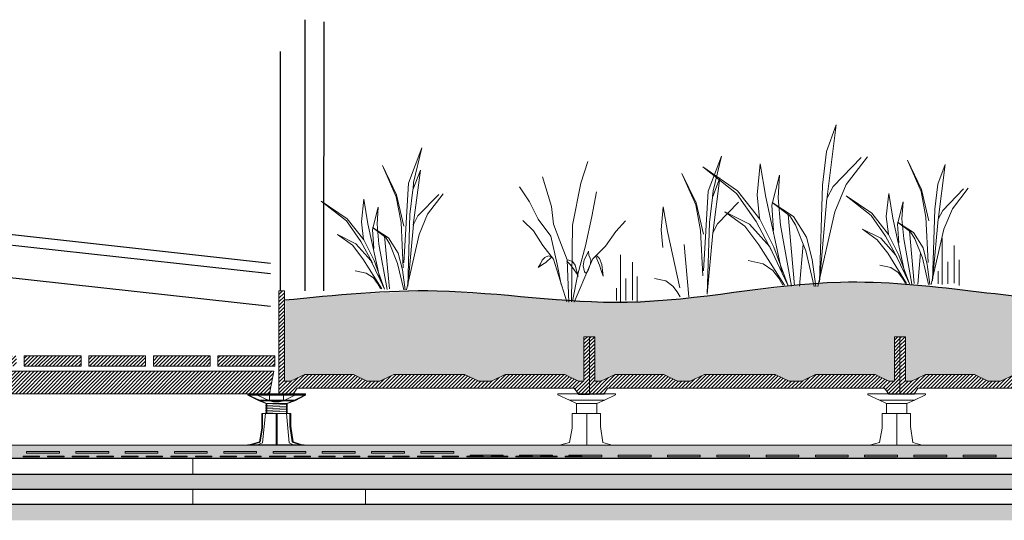
# Model space of a CAD drawing. Units: millimetres. Extents: x 13.7 to 24.3, y 9.8 to 14.6.
# Drawn here: x 21 to 22.9, y 13 to 14 of the extents above; entities that cross this region are included whole.
import ezdxf

# ---------------------------------------------------------------- set-up
doc = ezdxf.new("R2010")
doc.units = ezdxf.units.MM
for name, color, linetype, lineweight in [('0-Detalle constructivo flojo', 8, 'Continuous', 9), ('C_ Pavimento cubierta', 75, 'Continuous', 9), ('C_ Pvimento cubierta soporte', 85, 'Continuous', 9), ('Capa 1', 7, 'Continuous', 9)]:
    doc.layers.add(name, color=color, linetype=linetype, lineweight=lineweight)
doc.layers.add('Muro', color=3, linetype='Continuous')
doc.layers.add('Sombra muros 1-50', color=252, linetype='Continuous', lineweight=9, true_color=0x8a8a8a)
doc.layers.add('textura', color=253, linetype='Continuous', lineweight=9, true_color=0xa0a0a0)
pattern_1 = [(45, (-1453.996297, 37.1201313), (-0.003535533906, 0.003535533906), [])]
pattern_2 = [(0, (-1453.996297, 37.120131), (0.01905, 0.01905), [0.009525, -0.028575]), (90, (-1453.991534, 37.115369), (-0.01905, 0.01905), [0.009525, -0.028575])]

msp = doc.modelspace()

# ---------------------------------------------------------------- hatches: boundary and pattern name
at = {"layer": 'Sombra muros 1-50'}
h = msp.add_hatch(dxfattribs=at)
h.set_pattern_fill('CROSS', color=256, scale=0.003)
h.set_pattern_definition(pattern_2)
h.paths.add_polyline_path([(23.3075, 13.3985), (23.3287, 13.3985), (23.3287, 13.3126), (23.3393, 13.3126), (23.3669, 13.3253), (23.4718, 13.3253), (23.4983, 13.3126), (23.5227, 13.3126), (23.5502, 13.3253), (23.687, 13.3253), (23.7145, 13.3126), (23.7378, 13.3126), (23.7654, 13.3253), (23.8597, 13.3253), (23.8873, 13.3126), (23.8989, 13.3126), (23.8969, 13.4689), (23.7387, 13.4842), (23.5591, 13.4862), (23.1886, 13.463), (23.0302, 13.4681), (22.8417, 13.4891), (22.7073, 13.502), (22.5721, 13.5032), (22.2746, 13.4705), (22.1406, 13.4658), (21.8153, 13.4876), (21.6244, 13.4797), (21.5275, 13.4699), (21.5257, 13.3126), (21.5374, 13.3126), (21.565, 13.3253), (21.6593, 13.3253), (21.6858, 13.3126), (21.7102, 13.3126), (21.7377, 13.3253), (21.8745, 13.3253), (21.902, 13.3126), (21.9264, 13.3126), (21.9529, 13.3253), (22.0684, 13.3253), (22.0949, 13.3126), (22.1055, 13.3126), (22.1055, 13.3985), (22.1267, 13.3985), (22.1267, 13.3126), (22.1384, 13.3126), (22.166, 13.3253), (22.2603, 13.3253), (22.2868, 13.3126), (22.3112, 13.3126), (22.3387, 13.3253), (22.4754, 13.3253), (22.503, 13.3126), (22.5274, 13.3126), (22.5539, 13.3253), (22.6694, 13.3253), (22.6959, 13.3126), (22.7065, 13.3126), (22.7065, 13.3985), (22.7277, 13.3985), (22.7277, 13.3126), (22.7394, 13.3126), (22.7669, 13.3253), (22.8613, 13.3253), (22.8878, 13.3126), (22.9121, 13.3126), (22.9397, 13.3253), (23.0764, 13.3253), (23.104, 13.3126), (23.1284, 13.3126), (23.1549, 13.3253), (23.2704, 13.3253), (23.2969, 13.3126), (23.3075, 13.3126)])
at = {"layer": 'Sombra muros 1-50', "ltscale": 0.005}
h = msp.add_hatch(dxfattribs=at)
h.set_pattern_fill('_USER', color=256, scale=0.005, angle=45, pattern_type=0)
h.set_pattern_definition(pattern_1)
h.paths.add_polyline_path([(21.8745, 13.3253), (21.7377, 13.3253), (21.7102, 13.3126), (21.6985, 13.3126), (21.6858, 13.3126), (21.6593, 13.3253), (21.565, 13.3253), (21.5374, 13.3126), (21.5257, 13.3126), (21.5257, 13.4875), (21.5257, 13.4875), (21.5151, 13.4875), (21.5151, 13.2881), (21.5433, 13.2881), (21.5501, 13.2988), (21.8056, 13.2988), (22.0865, 13.2988), (22.0943, 13.2881), (22.1161, 13.2881), (22.1161, 13.3985), (22.1055, 13.3985), (22.1055, 13.3126), (22.0949, 13.3126), (22.0684, 13.3253), (21.9529, 13.3253), (21.9264, 13.3126), (21.9137, 13.3126), (21.902, 13.3126)])
h = msp.add_hatch(dxfattribs=at)
h.set_pattern_fill('_USER', color=256, scale=0.005, angle=45, pattern_type=0)
h.set_pattern_definition(pattern_1)
h.paths.add_polyline_path([(22.7171, 13.3985), (22.7065, 13.3985), (22.7065, 13.3126), (22.6959, 13.3126), (22.6694, 13.3253), (22.5539, 13.3253), (22.5274, 13.3126), (22.5147, 13.3126), (22.503, 13.3126), (22.4754, 13.3253), (22.3387, 13.3253), (22.3112, 13.3126), (22.2995, 13.3126), (22.2868, 13.3126), (22.2603, 13.3253), (22.166, 13.3253), (22.1384, 13.3126), (22.1267, 13.3126), (22.1267, 13.3985), (22.1161, 13.3985), (22.1161, 13.2881), (22.1443, 13.2881), (22.1511, 13.2988), (22.4066, 13.2988), (22.6874, 13.2988), (22.6953, 13.2881), (22.7171, 13.2881)])
h = msp.add_hatch(dxfattribs=at)
h.set_pattern_fill('_USER', color=256, scale=0.005, angle=45, pattern_type=0)
h.set_pattern_definition(pattern_1)
h.paths.add_polyline_path([(23.3181, 13.3985), (23.3075, 13.3985), (23.3075, 13.3126), (23.2969, 13.3126), (23.2704, 13.3253), (23.1549, 13.3253), (23.1284, 13.3126), (23.1157, 13.3126), (23.104, 13.3126), (23.0764, 13.3253), (22.9397, 13.3253), (22.9121, 13.3126), (22.9005, 13.3126), (22.8878, 13.3126), (22.8613, 13.3253), (22.7669, 13.3253), (22.7394, 13.3126), (22.7277, 13.3126), (22.7277, 13.3985), (22.7171, 13.3985), (22.7171, 13.2881), (22.7453, 13.2881), (22.7521, 13.2988), (23.0075, 13.2988), (23.2884, 13.2988), (23.2962, 13.2881), (23.3181, 13.2881)])
h = msp.add_hatch(dxfattribs=at)
h.set_pattern_fill('_USER', color=256, scale=0.005, angle=45, pattern_type=0)
h.set_pattern_definition([(45, (-1453.983825, 37.1201313), (-0.003535533906, 0.003535533906), [])])
h.paths.add_polyline_path([(21.5072, 13.3616), (21.3971, 13.3616), (21.3971, 13.3415), (21.5072, 13.3415)])
h.paths.add_polyline_path([(21.3821, 13.3616), (21.2721, 13.3616), (21.2721, 13.3415), (21.3821, 13.3415)])
h.paths.add_polyline_path([(21.2571, 13.3616), (21.147, 13.3616), (21.147, 13.3415), (21.2571, 13.3415)])
h.paths.add_polyline_path([(21.132, 13.3616), (21.0219, 13.3616), (21.0219, 13.3415), (21.132, 13.3415)])
h.paths.add_polyline_path([(21.0069, 13.3616), (20.8969, 13.3616), (20.8969, 13.3415), (21.0069, 13.3415)])
h.paths.add_polyline_path([(20.8819, 13.3616), (20.7718, 13.3616), (20.7718, 13.3415), (20.8819, 13.3415)])
h.paths.add_polyline_path([(20.7568, 13.3616), (20.6468, 13.3616), (20.6468, 13.3415), (20.7568, 13.3415)])
h.paths.add_polyline_path([(20.6318, 13.3616), (20.5217, 13.3616), (20.5217, 13.3415), (20.6318, 13.3415)])
h.paths.add_polyline_path([(20.5067, 13.3616), (20.3966, 13.3616), (20.3966, 13.3415), (20.5067, 13.3415)])
h = msp.add_hatch(dxfattribs=at)
h.set_pattern_fill('_USER', color=256, scale=0.005, angle=45, pattern_type=0)
h.set_pattern_definition([(45, (-1453.9674935, 37.1201313), (-0.003535533906, 0.003535533906), [])])
h.paths.add_polyline_path([(20.9399, 13.3315), (20.3985, 13.3315), (20.409, 13.2881), (20.4589, 13.2881), (20.4589, 13.2881), (20.57, 13.2881), (20.8839, 13.2881), (20.8839, 13.2881), (20.9314, 13.2881)])
h.paths.add_polyline_path([(21.5053, 13.3315), (20.9442, 13.3315), (20.9548, 13.2881), (21.4969, 13.2881)])
at = {"layer": 'Sombra muros 1-50'}
h = msp.add_hatch(dxfattribs=at)
h.set_pattern_fill('HEX', color=256, scale=0.001)
h.set_pattern_definition([(0, (-1453.996297, 37.1201313), (0, 0.005499261315), [0.003175, -0.00635]), (120, (-1453.996297, 37.1201313), (-0.004762500001, -0.002749630658), [0.003175, -0.00635]), (60, (-1453.993122, 37.1201313), (-0.004762500001, 0.002749630658), [0.003175, -0.00635])])
h.paths.add_polyline_path([(23.9343, 13.1886), (23.9343, 13.1631), (23.9345, 13.1631), (23.9345, 13.1886)])
h.paths.add_polyline_path([(20.3656, 13.1886), (20.3911, 13.1631), (23.8929, 13.1631), (23.9184, 13.1886)])
h = msp.add_hatch(color=256, dxfattribs=at)
h.dxf.hatch_style = 1
h.paths.add_polyline_path([(21.0902, 13.176), (21.0265, 13.176), (21.0265, 13.1729), (21.0902, 13.1728)])
h = msp.add_hatch(color=256, dxfattribs=at)
h.dxf.hatch_style = 1
h.paths.add_polyline_path([(21.1856, 13.176), (21.122, 13.176), (21.122, 13.1729), (21.1856, 13.1728)])
h = msp.add_hatch(color=256, dxfattribs=at)
h.dxf.hatch_style = 1
h.paths.add_polyline_path([(21.281, 13.176), (21.2174, 13.176), (21.2174, 13.1729), (21.281, 13.1728)])
h = msp.add_hatch(color=256, dxfattribs=at)
h.dxf.hatch_style = 1
h.paths.add_polyline_path([(21.3764, 13.176), (21.3128, 13.176), (21.3128, 13.1729), (21.3764, 13.1728)])
h = msp.add_hatch(color=256, dxfattribs=at)
h.dxf.hatch_style = 1
h.paths.add_polyline_path([(21.4719, 13.176), (21.4083, 13.176), (21.4083, 13.1729), (21.4719, 13.1728)])
h = msp.add_hatch(color=256, dxfattribs=at)
h.dxf.hatch_style = 1
h.paths.add_polyline_path([(21.5673, 13.176), (21.5037, 13.176), (21.5037, 13.1729), (21.5673, 13.1728)])
h = msp.add_hatch(color=256, dxfattribs=at)
h.dxf.hatch_style = 1
h.paths.add_polyline_path([(21.6627, 13.176), (21.5991, 13.176), (21.5991, 13.1729), (21.6627, 13.1728)])
h = msp.add_hatch(color=256, dxfattribs=at)
h.dxf.hatch_style = 1
h.paths.add_polyline_path([(21.7581, 13.176), (21.6945, 13.176), (21.6945, 13.1729), (21.7581, 13.1728)])
h = msp.add_hatch(color=256, dxfattribs=at)
h.dxf.hatch_style = 1
h.paths.add_polyline_path([(21.8536, 13.176), (21.79, 13.176), (21.79, 13.1729), (21.8536, 13.1728)])
h = msp.add_hatch(color=256, dxfattribs=at)
h.dxf.hatch_style = 1
h.paths.add_polyline_path([(21.0515, 13.1674), (21.0197, 13.1674), (21.0197, 13.1658), (21.0515, 13.1658)])
h = msp.add_hatch(color=256, dxfattribs=at)
h.dxf.hatch_style = 1
h.paths.add_polyline_path([(21.0992, 13.1674), (21.0674, 13.1674), (21.0674, 13.1658), (21.0992, 13.1658)])
h = msp.add_hatch(color=256, dxfattribs=at)
h.dxf.hatch_style = 1
h.paths.add_polyline_path([(21.1469, 13.1674), (21.1151, 13.1674), (21.1151, 13.1658), (21.1469, 13.1658)])
h = msp.add_hatch(color=256, dxfattribs=at)
h.dxf.hatch_style = 1
h.paths.add_polyline_path([(21.1946, 13.1674), (21.1628, 13.1674), (21.1628, 13.1658), (21.1946, 13.1658)])
h = msp.add_hatch(color=256, dxfattribs=at)
h.dxf.hatch_style = 1
h.paths.add_polyline_path([(21.2423, 13.1674), (21.2105, 13.1674), (21.2105, 13.1658), (21.2423, 13.1658)])
h = msp.add_hatch(color=256, dxfattribs=at)
h.dxf.hatch_style = 1
h.paths.add_polyline_path([(21.29, 13.1674), (21.2582, 13.1674), (21.2582, 13.1658), (21.29, 13.1658)])
h = msp.add_hatch(color=256, dxfattribs=at)
h.dxf.hatch_style = 1
h.paths.add_polyline_path([(21.3377, 13.1674), (21.3059, 13.1674), (21.3059, 13.1658), (21.3377, 13.1658)])
h = msp.add_hatch(color=256, dxfattribs=at)
h.dxf.hatch_style = 1
h.paths.add_polyline_path([(21.3854, 13.1674), (21.3536, 13.1674), (21.3536, 13.1658), (21.3854, 13.1658)])
h = msp.add_hatch(color=256, dxfattribs=at)
h.dxf.hatch_style = 1
h.paths.add_polyline_path([(21.4332, 13.1674), (21.4014, 13.1674), (21.4014, 13.1658), (21.4332, 13.1658)])
h = msp.add_hatch(color=256, dxfattribs=at)
h.dxf.hatch_style = 1
h.paths.add_polyline_path([(21.4809, 13.1674), (21.4491, 13.1674), (21.4491, 13.1658), (21.4809, 13.1658)])
h = msp.add_hatch(color=256, dxfattribs=at)
h.dxf.hatch_style = 1
h.paths.add_polyline_path([(21.5286, 13.1674), (21.4968, 13.1674), (21.4968, 13.1658), (21.5286, 13.1658)])
h = msp.add_hatch(color=256, dxfattribs=at)
h.dxf.hatch_style = 1
h.paths.add_polyline_path([(21.5763, 13.1674), (21.5445, 13.1674), (21.5445, 13.1658), (21.5763, 13.1658)])
h = msp.add_hatch(color=256, dxfattribs=at)
h.dxf.hatch_style = 1
h.paths.add_polyline_path([(21.624, 13.1674), (21.5922, 13.1674), (21.5922, 13.1658), (21.624, 13.1658)])
h = msp.add_hatch(color=256, dxfattribs=at)
h.dxf.hatch_style = 1
h.paths.add_polyline_path([(21.6717, 13.1674), (21.6399, 13.1674), (21.6399, 13.1658), (21.6717, 13.1658)])
h = msp.add_hatch(color=256, dxfattribs=at)
h.dxf.hatch_style = 1
h.paths.add_polyline_path([(21.7194, 13.1674), (21.6876, 13.1674), (21.6876, 13.1658), (21.7194, 13.1658)])
h = msp.add_hatch(color=256, dxfattribs=at)
h.dxf.hatch_style = 1
h.paths.add_polyline_path([(21.7671, 13.1674), (21.7353, 13.1674), (21.7353, 13.1658), (21.7671, 13.1658)])
h = msp.add_hatch(color=256, dxfattribs=at)
h.dxf.hatch_style = 1
h.paths.add_polyline_path([(21.8149, 13.1674), (21.7831, 13.1674), (21.7831, 13.1658), (21.8149, 13.1658)])
h = msp.add_hatch(color=256, dxfattribs=at)
h.dxf.hatch_style = 1
h.paths.add_polyline_path([(21.8626, 13.1674), (21.8308, 13.1674), (21.8308, 13.1658), (21.8626, 13.1658)])
h = msp.add_hatch(color=256, dxfattribs=at)
h.dxf.hatch_style = 1
h.paths.add_polyline_path([(21.9103, 13.1674), (21.8785, 13.1674), (21.8785, 13.1658), (21.9103, 13.1658)])
h = msp.add_hatch(color=256, dxfattribs=at)
h.dxf.hatch_style = 1
h.paths.add_polyline_path([(21.949, 13.1692), (21.8854, 13.1692), (21.8854, 13.1661), (21.949, 13.1661)])
h = msp.add_hatch(color=256, dxfattribs=at)
h.dxf.hatch_style = 1
h.paths.add_polyline_path([(21.958, 13.1674), (21.9262, 13.1674), (21.9262, 13.1658), (21.958, 13.1658)])
h = msp.add_hatch(color=256, dxfattribs=at)
h.dxf.hatch_style = 1
h.paths.add_polyline_path([(22.0057, 13.1674), (21.9739, 13.1674), (21.9739, 13.1658), (22.0057, 13.1658)])
h = msp.add_hatch(color=256, dxfattribs=at)
h.dxf.hatch_style = 1
h.paths.add_polyline_path([(22.0444, 13.1692), (21.9808, 13.1692), (21.9808, 13.1661), (22.0444, 13.1661)])
h = msp.add_hatch(color=256, dxfattribs=at)
h.dxf.hatch_style = 1
h.paths.add_polyline_path([(22.0534, 13.1674), (22.0216, 13.1674), (22.0216, 13.1658), (22.0534, 13.1658)])
h = msp.add_hatch(color=256, dxfattribs=at)
h.dxf.hatch_style = 1
h.paths.add_polyline_path([(22.1011, 13.1674), (22.0693, 13.1674), (22.0693, 13.1658), (22.1011, 13.1658)])
h = msp.add_hatch(color=256, dxfattribs=at)
h.dxf.hatch_style = 1
h.paths.add_polyline_path([(22.1398, 13.1692), (22.0762, 13.1692), (22.0762, 13.1661), (22.1398, 13.1661)])
h = msp.add_hatch(color=256, dxfattribs=at)
h.dxf.hatch_style = 1
h.paths.add_polyline_path([(22.2353, 13.1692), (22.1717, 13.1692), (22.1717, 13.1661), (22.2353, 13.1661)])
h = msp.add_hatch(color=256, dxfattribs=at)
h.dxf.hatch_style = 1
h.paths.add_polyline_path([(22.3307, 13.1692), (22.2671, 13.1692), (22.2671, 13.1661), (22.3307, 13.1661)])
h = msp.add_hatch(color=256, dxfattribs=at)
h.dxf.hatch_style = 1
h.paths.add_polyline_path([(22.4261, 13.1692), (22.3625, 13.1692), (22.3625, 13.1661), (22.4261, 13.1661)])
h = msp.add_hatch(color=256, dxfattribs=at)
h.dxf.hatch_style = 1
h.paths.add_polyline_path([(22.5215, 13.1692), (22.4579, 13.1692), (22.4579, 13.1661), (22.5215, 13.1661)])
h = msp.add_hatch(color=256, dxfattribs=at)
h.dxf.hatch_style = 1
h.paths.add_polyline_path([(22.617, 13.1692), (22.5534, 13.1692), (22.5534, 13.1661), (22.617, 13.1661)])
h = msp.add_hatch(color=256, dxfattribs=at)
h.dxf.hatch_style = 1
h.paths.add_polyline_path([(22.7124, 13.1692), (22.6488, 13.1692), (22.6488, 13.1661), (22.7124, 13.1661)])
h = msp.add_hatch(color=256, dxfattribs=at)
h.dxf.hatch_style = 1
h.paths.add_polyline_path([(22.8078, 13.1692), (22.7442, 13.1692), (22.7442, 13.1661), (22.8078, 13.1661)])
h = msp.add_hatch(color=256, dxfattribs=at)
h.dxf.hatch_style = 1
h.paths.add_polyline_path([(22.9033, 13.1692), (22.8396, 13.1692), (22.8396, 13.1661), (22.9033, 13.1661)])
at = {"layer": 'Sombra muros 1-50', "ltscale": 0.01}
h = msp.add_hatch(dxfattribs=at)
h.set_pattern_fill('LEGNO1', color=256, scale=0.085774, angle=30, pattern_type=2)
h.set_pattern_definition([(30, (-2495.22334, 60.51091), (-0.0428867626, 0.0742820518), [0.017154705, -0.0257320575, 0.0085773525, -0.03430941]), (30, (-2495.172415, 60.54279), (-0.0428867626, 0.0742820518), [0.017154705, -0.06861882]), (30, (-2495.18199, 60.54221), (-0.0428867626, 0.0742820518), [0.0085773525, -0.0771961726]), (30, (-2495.223915, 60.52048), (-0.0428867626, 0.0742820518), [0.0042886763, -0.0600414676, 0.0042886763, -0.017154705]), (30, (-2495.20006, 60.53921), (-0.0428867626, 0.0742820518), [0.017154705, -0.0257320575, 0.0042886763, -0.0385980863]), (30, (-2495.2197, 60.53034), (-0.0428867626, 0.0742820518), [0.0128660288, -0.0729074964]), (30, (-2495.202205, 60.54292), (-0.0428867626, 0.0742820518), [0.0257320575, -0.0600414676]), (30, (-2495.22556, 60.53191), (-0.0428867626, 0.0742820518), [0.017154705, -0.06861882]), (30, (-2495.19692, 60.550925), (-0.0428867626, 0.0742820518), [0.0428867626, -0.0428867626]), (30, (-2495.22135, 60.54177), (-0.0428867626, 0.0742820518), [0.0085773525, -0.0257320575, 0.017154705, -0.03430941]), (30, (-2495.170425, 60.57365), (-0.0428867626, 0.0742820518), [0.017154705, -0.06861882]), (30, (-2495.18635, 60.56693), (-0.0428867626, 0.0742820518), [0.0085773525, -0.0771961726]), (30, (-2495.20228, 60.56021), (-0.0428867626, 0.0742820518), [0.0085773525, -0.0771961726]), (30, (-2495.240495, 60.54062), (-0.0428867626, 0.0742820518), [0.017154705, -0.06861882]), (30, (-2495.20443, 60.56392), (-0.0428867626, 0.0742820518), [0.017154705, -0.06861882]), (30, (-2495.20657, 60.56764), (-0.0428867626, 0.0742820518), [0.017154705, -0.017154705, 0.017154705, -0.03430941]), (30, (-2495.22357, 60.562775), (-0.0428867626, 0.0742820518), [0.0085773525, -0.0428867626, 0.017154705, -0.017154705]), (30, (-2495.20979, 60.57321), (-0.0428867626, 0.0742820518), [0.0257320575, -0.0600414676]), (30, (-2495.21193, 60.57692), (-0.0428867626, 0.0742820518), [0.017154705, -0.06861882]), (30, (-2495.24272, 60.561626), (-0.0428867626, 0.0742820518), [0.0257320575, -0.03430941, 0.0085773525, -0.017154705]), (30, (-2495.24486, 60.56534), (-0.0428867626, 0.0742820518), [0.0428867626, -0.0428867626]), (30, (-2495.20136, 60.59293), (-0.0428867626, 0.0742820518), [0.0085773525, -0.0771961726]), (30, (-2495.22472, 60.58192), (-0.0428867626, 0.0742820518), [0.017154705, -0.06861882]), (30, (-2495.24065, 60.5752), (-0.0428867626, 0.0742820518), [0.0085773525, -0.03430941, 0.0085773525, -0.03430941]), (30, (-2495.24915, 60.57277), (-0.0428867626, 0.0742820518), [0.0085773525, -0.0257320575, 0.017154705, -0.03430941]), (30, (-2495.235365, 60.5832), (-0.0428867626, 0.0742820518), [0.0085773525, -0.0428867626, 0.0085773525, -0.0257320575]), (30, (-2495.22158, 60.59364), (-0.0428867626, 0.0742820518), [0.0257320575, -0.0600414676]), (30, (-2495.25344, 60.5802), (-0.0428867626, 0.0742820518), [0.017154705, -0.06861882]), (30, (-2495.21737, 60.6035), (-0.0428867626, 0.0742820518), [0.0085773525, -0.0771961726]), (30, (-2495.203585, 60.61393), (-0.0428867626, 0.0742820518), [0.0085773525, -0.0771961726]), (44.0362435, (-2495.17456, 60.546503), (0.07428205176, 0.04288676257), [0.008834673, -0.3448186225]), (44.0362435, (-2495.17678, 60.567505), (0.07428205176, 0.04288676257), [0.008834673, -0.3448186225]), (44.0362435, (-2495.209941, 60.607785), (0.07428205176, 0.04288676257), [0.008834673, -0.3448186225]), (44.0362435, (-2495.216143, 60.567063), (0.07428205176, 0.04288676257), [0.008834673, -0.3448186225]), (44.0362435, (-2495.20772, 60.586783), (0.07428205176, 0.04288676257), [0.008834673, -0.3448186225]), (44.0362435, (-2495.197075, 60.5855), (0.07428205176, 0.04288676257), [0.008834673, -0.3448186225]), (44.0362435, (-2495.241721, 60.577057), (0.07428205176, 0.04288676257), [0.008834673, -0.3448186225]), (44.0362435, (-2495.209864, 60.590497), (0.07428205176, 0.04288676257), [0.008834673, -0.3448186225]), (44.0362435, (-2495.178925, 60.571219), (0.07428205176, 0.04288676257), [0.0176693462, -0.3359839494]), (44.0362435, (-2495.18957, 60.572501), (0.07428205176, 0.04288676257), [0.0176693462, -0.3359839494]), (44.0362435, (-2495.191714, 60.576215), (0.07428205176, 0.04288676257), [0.0176693462, -0.3359839494]), (195.9637565, (-2495.20006, 60.539208), (-0.07428205176, -0.04288676258), [0.0088346731, -0.0176693462, 0.0088346731, -0.3183146032]), (195.9637565, (-2495.22135, 60.541773), (-0.07428205176, -0.04288676258), [0.008834673, -0.3448186225]), (195.9637565, (-2495.24065, 60.5752), (-0.07428205176, -0.04288676258), [0.0176693462, -0.3359839494]), (224.0362435, (-2495.172415, 60.542788), (-0.07428205176, -0.04288676257), [0.008834673, -0.3448186225]), (15.9637565, (-2495.157559, 60.551366), (0.07428205176, 0.04288676258), [0.008834673, -0.3448186225]), (15.9637565, (-2495.194854, 60.564499), (0.07428205176, 0.04288676258), [0.008834673, -0.3448186225]), (15.9637565, (-2495.187503, 60.586075), (0.07428205176, 0.04288676258), [0.008834673, -0.3448186225]), (15.9637565, (-2495.220432, 60.574492), (0.07428205176, 0.04288676258), [0.008834673, -0.3448186225]), (15.9637565, (-2495.23322, 60.579488), (0.07428205176, 0.04288676258), [0.008834673, -0.3448186225]), (15.9637565, (-2495.227937, 60.58749), (0.07428205176, 0.04288676258), [0.008834673, -0.3448186225]), (15.9637565, (-2495.220432, 60.574492), (0.07428205176, 0.04288676258), [0.008834673, -0.3448186225]), (15.9637565, (-2495.20458, 60.5985), (0.07428205176, 0.04288676258), [0.0353386924, -0.3183146032]), (15.9637565, (-2495.2202, 60.522628), (0.07428205176, 0.04288676258), [0.0353386924, -0.3183146032]), (15.9637565, (-2495.21599, 60.532487), (0.07428205176, 0.04288676258), [0.0353386924, -0.3183146032]), (15.9637565, (-2495.210705, 60.54049), (0.07428205176, 0.04288676258), [0.0088346731, -0.0176693462, 0.0176693462, -0.3094799301]), (15.9637565, (-2495.213922, 60.546061), (0.07428205176, 0.04288676258), [0.0176693462, -0.0176693462, 0.0176693462, -0.300645257]), (15.9637565, (-2495.225639, 60.5492), (0.07428205176, 0.04288676258), [0.0353386924, -0.3183146032]), (15.9637565, (-2495.236284, 60.550483), (0.07428205176, 0.04288676258), [0.0353386924, -0.3183146032]), (15.9637565, (-2495.238428, 60.554197), (0.07428205176, 0.04288676258), [0.0353386924, -0.3183146032]), (15.9637565, (-2495.199296, 60.606503), (0.07428205176, 0.04288676258), [0.008834673, -0.3448186225]), (15.9637675, (-2495.196157, 60.61822), (0.07428204352, 0.04288677684), [0.0176693462, -0.3359839494]), (15.9637675, (-2495.238582, 60.588774), (0.07428204352, 0.04288677684), [0.0176693462, -0.3359839494]), (15.9637575, (-2495.208484, 60.519488), (0.074282051, 0.04288676388), [0.0353386924, -0.3183146032]), (15.9637575, (-2495.193936, 60.597218), (0.074282051, 0.04288676388), [0.0265040193, -0.3271492763]), (15.9637575, (-2495.18329, 60.595935), (0.074282051, 0.04288676388), [0.0530080385, -0.300645257])])
h.paths.add_polyline_path([(23.9345, 13.0429), (23.9345, 13.0738), (20.3196, 13.0738), (20.3196, 13.0429)])
h.paths.add_polyline_path([(23.9345, 13.1027), (23.9345, 13.1317), (20.3196, 13.1318), (20.3196, 13.1027)])
at = {"layer": 'textura'}
h = msp.add_hatch(dxfattribs=at)
h.set_pattern_fill('CROSS', color=256, scale=0.003)
h.set_pattern_definition(pattern_2)
h.paths.add_polyline_path([(23.3075, 13.3985), (23.3287, 13.3985), (23.3287, 13.3126), (23.3393, 13.3126), (23.3669, 13.3253), (23.4718, 13.3253), (23.4983, 13.3126), (23.5227, 13.3126), (23.5502, 13.3253), (23.687, 13.3253), (23.7145, 13.3126), (23.7378, 13.3126), (23.7654, 13.3253), (23.8597, 13.3253), (23.8873, 13.3126), (23.8989, 13.3126), (23.8969, 13.4689), (23.7387, 13.4842), (23.5591, 13.4862), (23.1886, 13.463), (23.0302, 13.4681), (22.8417, 13.4891), (22.7073, 13.502), (22.5721, 13.5032), (22.2746, 13.4705), (22.1406, 13.4658), (21.8153, 13.4876), (21.6244, 13.4797), (21.5275, 13.4699), (21.5257, 13.3126), (21.5374, 13.3126), (21.565, 13.3253), (21.6593, 13.3253), (21.6858, 13.3126), (21.7102, 13.3126), (21.7377, 13.3253), (21.8745, 13.3253), (21.902, 13.3126), (21.9264, 13.3126), (21.9529, 13.3253), (22.0684, 13.3253), (22.0949, 13.3126), (22.1055, 13.3126), (22.1055, 13.3985), (22.1267, 13.3985), (22.1267, 13.3126), (22.1384, 13.3126), (22.166, 13.3253), (22.2603, 13.3253), (22.2868, 13.3126), (22.3112, 13.3126), (22.3387, 13.3253), (22.4754, 13.3253), (22.503, 13.3126), (22.5274, 13.3126), (22.5539, 13.3253), (22.6694, 13.3253), (22.6959, 13.3126), (22.7065, 13.3126), (22.7065, 13.3985), (22.7277, 13.3985), (22.7277, 13.3126), (22.7394, 13.3126), (22.7669, 13.3253), (22.8613, 13.3253), (22.8878, 13.3126), (22.9121, 13.3126), (22.9397, 13.3253), (23.0764, 13.3253), (23.104, 13.3126), (23.1284, 13.3126), (23.1549, 13.3253), (23.2704, 13.3253), (23.2969, 13.3126), (23.3075, 13.3126)])

# ---------------------------------------------------------------- linework, layer by layer
for p, q in [((21.5655, 14.0127), (21.5654, 13.4875)), ((21.6023, 13.4875), (21.6024, 14.0085)), ((21.5176, 13.9512), (21.5175, 13.4875)), ((20.4238, 13.6609), (21.4989, 13.5409)), ((20.4238, 13.64), (21.4989, 13.5207)), ((20.3499, 13.5845), (21.4989, 13.4578)), ((22.0949, 13.2872), (22.1161, 13.2872))]:
    msp.add_line(p, q)
msp.add_open_spline([(21.5257, 13.4697), (21.6244, 13.4797), (21.8455, 13.5021), (22.205, 13.439), (22.6322, 13.5409), (23.1254, 13.4253), (23.5591, 13.5065), (23.8228, 13.4771), (23.8989, 13.4687)], degree=3, knots=[0, 0, 0, 0, 0.296443, 0.664773, 1.07944, 1.585134, 2.149763, 2.379169, 2.379169, 2.379169, 2.379169])
at = {"layer": '0-Detalle constructivo flojo', "lineweight": 5}
for p, q in [((21.5151, 13.2872), (21.5151, 13.4875)), ((21.5151, 13.4875), (21.5257, 13.4875)), ((21.5257, 13.4875), (21.5257, 13.3126)), ((22.7171, 13.2872), (22.7171, 13.3985)), ((22.7171, 13.3985), (22.7277, 13.3985)), ((22.7277, 13.3985), (22.7277, 13.3126)), ((22.7447, 13.2872), (22.6959, 13.2872))]:
    msp.add_line(p, q, dxfattribs=at)
at = {"layer": '0-Detalle constructivo flojo'}
for p, q in [((20.3656, 13.1886), (23.9184, 13.1886)), ((21.3485, 13.1318), (21.3485, 13.1631)), ((20.3196, 13.1318), (23.9345, 13.1317)), ((20.3197, 13.1027), (23.9345, 13.1027)), ((21.3485, 13.0738), (21.3485, 13.1027)), ((21.6829, 13.0738), (21.6829, 13.1027)), ((20.3197, 13.0738), (23.9345, 13.0738))]:
    msp.add_line(p, q, dxfattribs=at)
at = {"layer": '0-Detalle constructivo flojo', "lineweight": 5}
for points in [[(22.5759, 13.6646), (22.594, 13.809), (22.5749, 13.7576), (22.5672, 13.6924), (22.5612, 13.5052)], [(21.7748, 13.6853), (21.7758, 13.697), (21.7918, 13.7642), (21.7661, 13.696), (21.7567, 13.5419)], [(22.3543, 13.67), (22.3557, 13.6813), (22.3717, 13.7485), (22.346, 13.6803), (22.3366, 13.5263)], [(22.5582, 13.4959), (22.5913, 13.6402), (22.613, 13.6934), (22.6541, 13.7472)], [(22.6424, 13.7455), (22.5879, 13.6894), (22.5759, 13.6663), (22.5612, 13.5052)], [(21.757, 13.6128), (21.7427, 13.6733), (21.7156, 13.7301), (21.7423, 13.6696), (21.7514, 13.6198), (21.7557, 13.5319)], [(22.0814, 13.4661), (22.0834, 13.6148), (22.0995, 13.696), (22.1128, 13.7378)], [(22.4934, 13.4982), (22.4442, 13.5767), (22.4168, 13.6125), (22.3784, 13.6406), (22.4262, 13.6165), (22.465, 13.5724), (22.4894, 13.5216), (22.5011, 13.4969), (22.473, 13.5721), (22.4462, 13.6262), (22.4028, 13.6814), (22.3353, 13.7278), (22.4011, 13.6763), (22.4386, 13.6219), (22.4686, 13.5657)], [(22.4456, 13.6275), (22.4406, 13.6737), (22.4466, 13.7332), (22.4573, 13.6687), (22.4894, 13.5216)], [(22.7729, 13.6233), (22.7586, 13.6838), (22.7315, 13.7406), (22.7582, 13.6801), (22.7672, 13.6303), (22.7716, 13.5424)], [(22.791, 13.6253), (22.8047, 13.7319), (22.7903, 13.6938), (22.7846, 13.6457), (22.7803, 13.507)], [(21.7751, 13.6148), (21.7888, 13.7214), (21.7744, 13.6833), (21.7687, 13.6352), (21.7644, 13.4965)], [(22.0253, 13.7084), (22.043, 13.6509), (22.0467, 13.6168), (22.0587, 13.5841), (22.0731, 13.5476), (22.0761, 13.4658)], [(22.337, 13.5974), (22.3226, 13.6576), (22.2952, 13.7147), (22.3223, 13.6543), (22.3313, 13.6041), (22.3353, 13.5162)], [(22.355, 13.5991), (22.3684, 13.7061), (22.3543, 13.668), (22.3483, 13.6198), (22.3443, 13.4811)], [(22.4726, 13.6042), (22.4693, 13.6536), (22.4843, 13.7118), (22.4813, 13.6673), (22.486, 13.6148), (22.5074, 13.4965)], [(21.9808, 13.6887), (21.9999, 13.6599), (22.0166, 13.6262), (22.0413, 13.5934), (22.0534, 13.5393), (22.0614, 13.4999)], [(22.7779, 13.4999), (22.8023, 13.6072), (22.8187, 13.6463), (22.8491, 13.6861)], [(22.8404, 13.6848), (22.8, 13.6433), (22.7913, 13.6263), (22.7803, 13.507)], [(21.6788, 13.587), (21.6748, 13.6211), (21.6795, 13.6652), (21.6872, 13.6175), (21.7113, 13.5085)], [(21.7621, 13.4894), (21.7864, 13.5967), (21.8028, 13.6358), (21.8332, 13.6756)], [(21.8245, 13.6743), (21.7841, 13.6328), (21.7754, 13.6158), (21.7644, 13.4965)], [(22.0834, 13.4674), (22.0938, 13.5196), (22.1082, 13.5747), (22.1209, 13.6312), (22.1296, 13.6793)], [(22.7301, 13.5016), (22.6937, 13.5601), (22.6733, 13.5865), (22.6446, 13.6072), (22.68, 13.5892), (22.7091, 13.5568), (22.7271, 13.519), (22.7355, 13.5009), (22.7151, 13.5564), (22.6951, 13.5965), (22.663, 13.6376), (22.6128, 13.6717), (22.6616, 13.6336), (22.6894, 13.5932), (22.7118, 13.5521)], [(22.6947, 13.5975), (22.6907, 13.6316), (22.6954, 13.6757), (22.7031, 13.6279), (22.7271, 13.519)], [(21.7143, 13.4911), (21.6778, 13.5496), (21.6574, 13.576), (21.6287, 13.5967), (21.6641, 13.5787), (21.6932, 13.5463), (21.7113, 13.5085), (21.7196, 13.4905), (21.6992, 13.5459), (21.6792, 13.586), (21.6471, 13.6271), (21.597, 13.6612), (21.6457, 13.6231), (21.6735, 13.5827), (21.6959, 13.5416)], [(21.6989, 13.5697), (21.6962, 13.6064), (21.7072, 13.6495), (21.7052, 13.6164), (21.7086, 13.5777), (21.7243, 13.4901)], [(22.2584, 13.5717), (22.2548, 13.6058), (22.2591, 13.6499), (22.2671, 13.6021), (22.2908, 13.4932)], [(22.4045, 13.6589), (22.364, 13.6172), (22.355, 13.6001), (22.3443, 13.4811)], [(22.5509, 13.4959), (22.5348, 13.5647), (22.5148, 13.6155), (22.5041, 13.6329), (22.4696, 13.6583), (22.5111, 13.6316), (22.5361, 13.5911), (22.5475, 13.548), (22.5545, 13.4959)], [(22.7148, 13.5802), (22.7121, 13.6169), (22.7231, 13.66), (22.7211, 13.6269), (22.7245, 13.5882), (22.7402, 13.5006)], [(22.5007, 13.6352), (22.5131, 13.4979)], [(21.7567, 13.4894), (21.7447, 13.5406), (21.73, 13.578), (21.7219, 13.591), (21.6965, 13.6101), (21.7273, 13.59), (21.746, 13.5603), (21.754, 13.5282), (21.7594, 13.4894)], [(22.0724, 13.4661), (22.0467, 13.5486), (22.0259, 13.5754), (22.0076, 13.6035), (21.9875, 13.6238)], [(22.0864, 13.4658), (22.1169, 13.5363), (22.1225, 13.5497), (22.1473, 13.574), (22.1673, 13.6025), (22.1857, 13.6232)], [(22.7726, 13.4999), (22.7606, 13.5511), (22.7459, 13.5885), (22.7378, 13.6015), (22.7124, 13.6206), (22.7432, 13.6005), (22.7619, 13.5708), (22.7699, 13.5387), (22.7753, 13.4999)], [(21.7196, 13.5931), (21.729, 13.4911)], [(22.7355, 13.6036), (22.7449, 13.5016)], [(22.7987, 13.4996), (22.7987, 13.5895)], [(22.2992, 13.5774), (22.3086, 13.4758)], [(22.5298, 13.5777), (22.5228, 13.4965)], [(22.8221, 13.502), (22.8221, 13.5755)], [(22.0427, 13.553), (22.0366, 13.5553), (22.0296, 13.5523), (22.0249, 13.547), (22.0216, 13.5396), (22.0179, 13.5343), (22.0166, 13.5326), (22.0253, 13.5383), (22.0316, 13.5426), (22.043, 13.5527)], [(22.1102, 13.5209), (22.1065, 13.5242), (22.1038, 13.5356), (22.1062, 13.5476), (22.1128, 13.561), (22.1145, 13.564), (22.1152, 13.5567), (22.1185, 13.5473), (22.1179, 13.54), (22.1162, 13.5346), (22.1145, 13.5289), (22.1098, 13.5212)], [(22.1282, 13.5537), (22.1356, 13.5373), (22.1389, 13.5266), (22.1426, 13.5156), (22.1412, 13.5269), (22.1399, 13.5386), (22.1359, 13.5503), (22.1306, 13.5553)], [(22.176, 13.4671), (22.176, 13.557)], [(22.7569, 13.5608), (22.7519, 13.5006)], [(22.0721, 13.545), (22.0794, 13.538), (22.0868, 13.5283), (22.0911, 13.5216), (22.0941, 13.5152), (22.0884, 13.537), (22.0834, 13.5443), (22.0761, 13.547), (22.0731, 13.5476)], [(22.1994, 13.4694), (22.1994, 13.543)], [(22.4907, 13.4982), (22.4827, 13.5119), (22.4713, 13.5266), (22.4526, 13.5396), (22.4235, 13.546)], [(22.7278, 13.502), (22.7221, 13.512), (22.7138, 13.523), (22.6997, 13.5324), (22.6783, 13.537)], [(22.8097, 13.5009), (22.8097, 13.5437)], [(22.8317, 13.4976), (22.8317, 13.5477)], [(21.7119, 13.4915), (21.7062, 13.5015), (21.6979, 13.5125), (21.6838, 13.5219), (21.6625, 13.5265)], [(22.2088, 13.4648), (22.2088, 13.5149)], [(22.791, 13.5013), (22.791, 13.5253)], [(22.1867, 13.4684), (22.1867, 13.5112)], [(22.2918, 13.4758), (22.2858, 13.4858), (22.2775, 13.4968), (22.2638, 13.5065), (22.242, 13.5112)], [(22.1683, 13.4688), (22.1683, 13.4925)], [(22.1161, 13.2872), (22.1161, 13.3985), (22.1055, 13.3985), (22.1055, 13.3126)], [(22.1437, 13.2872), (22.1161, 13.2872), (22.1161, 13.3985), (22.1267, 13.3985), (22.1267, 13.3126)], [(22.7171, 13.2872), (22.7171, 13.3985), (22.7065, 13.3985), (22.7065, 13.3126)], [(21.5257, 13.3126), (21.5374, 13.3126), (21.565, 13.3253)], [(21.565, 13.3253), (21.6593, 13.3253)], [(21.6985, 13.3126), (21.6858, 13.3126), (21.6593, 13.3253)], [(21.6985, 13.3126), (21.7102, 13.3126), (21.7377, 13.3253)], [(21.7377, 13.3253), (21.8745, 13.3253)], [(21.9137, 13.3126), (21.902, 13.3126), (21.8745, 13.3253)], [(21.9137, 13.3126), (21.9264, 13.3126), (21.9529, 13.3253)], [(21.9529, 13.3253), (22.0684, 13.3253)], [(22.1055, 13.3126), (22.0949, 13.3126), (22.0684, 13.3253)], [(22.1267, 13.3126), (22.1384, 13.3126), (22.166, 13.3253)], [(22.1659, 13.3253), (22.2603, 13.3253)], [(22.2995, 13.3126), (22.2868, 13.3126), (22.2603, 13.3253)], [(22.2995, 13.3126), (22.3112, 13.3126), (22.3387, 13.3253)], [(22.3387, 13.3253), (22.4755, 13.3253)], [(22.5147, 13.3126), (22.503, 13.3126), (22.4754, 13.3253)], [(22.5147, 13.3126), (22.5274, 13.3126), (22.5539, 13.3253)], [(22.5539, 13.3253), (22.6694, 13.3253)], [(22.7065, 13.3126), (22.6959, 13.3126), (22.6694, 13.3253)], [(22.7277, 13.3126), (22.7394, 13.3126), (22.7669, 13.3253)], [(22.7669, 13.3253), (22.8613, 13.3253)], [(22.9005, 13.3126), (22.8878, 13.3126), (22.8613, 13.3253)], [(22.9005, 13.3126), (22.9121, 13.3126), (22.9397, 13.3253)], [(21.5427, 13.2872), (21.5151, 13.2872)], [(21.5427, 13.2872), (21.5501, 13.2988), (21.8056, 13.2988)], [(22.0949, 13.2872), (22.0865, 13.2988), (21.8056, 13.2988)], [(22.1437, 13.2872), (22.1511, 13.2988), (22.4066, 13.2988)], [(22.6959, 13.2872), (22.6874, 13.2988), (22.4066, 13.2988)], [(22.7447, 13.2872), (22.7521, 13.2988), (23.0075, 13.2988)]]:
    msp.add_lwpolyline(points, dxfattribs=at)
at = {"layer": '0-Detalle constructivo flojo', "ltscale": 0.01}
for points in [[(21.4551, 13.2853), (21.4551, 13.287), (21.5648, 13.287), (21.5648, 13.2853), (21.4551, 13.2853)], [(21.4551, 13.2853), (21.4768, 13.2743), (21.4903, 13.2689)], [(21.4566, 13.2853), (21.4566, 13.287), (21.5662, 13.287), (21.5662, 13.2853)], [(21.4566, 13.2853), (21.4785, 13.2743), (21.4918, 13.2689)], [(21.4735, 13.2853), (21.4966, 13.2743), (21.5043, 13.2724), (21.5158, 13.2724), (21.5239, 13.2743), (21.5458, 13.2853)], [(21.4966, 13.2743), (21.4966, 13.2853)], [(21.5239, 13.2743), (21.5239, 13.2853)], [(21.5295, 13.2689), (21.5439, 13.2741), (21.5648, 13.2853)], [(21.531, 13.2689), (21.5456, 13.2741), (21.5662, 13.2853)], [(21.4768, 13.2743), (21.5443, 13.2743)], [(21.4785, 13.2743), (21.5458, 13.2743)], [(21.4891, 13.2655), (21.5308, 13.2674)], [(21.4903, 13.2495), (21.4903, 13.2689), (21.5295, 13.2689), (21.5295, 13.2495), (21.4903, 13.2495)], [(21.4918, 13.2495), (21.4918, 13.2689), (21.531, 13.2689), (21.531, 13.2495), (21.4918, 13.2495)], [(21.4903, 13.2495), (21.4818, 13.2495), (21.4818, 13.2215), (21.4772, 13.1946), (21.4576, 13.1894)], [(21.4918, 13.2495), (21.4833, 13.2495), (21.4833, 13.2215), (21.4787, 13.1946), (21.4591, 13.1894)], [(21.4893, 13.2495), (21.483, 13.1928), (21.4739, 13.1894)], [(21.4891, 13.2622), (21.5308, 13.2643)], [(21.4891, 13.2589), (21.5308, 13.2609)], [(21.4891, 13.2555), (21.5308, 13.2576)], [(21.4891, 13.2524), (21.5308, 13.2543)], [(21.5099, 13.2495), (21.5099, 13.1894)], [(21.5114, 13.2495), (21.5114, 13.1894)], [(21.5295, 13.2495), (21.5362, 13.2495), (21.5362, 13.2251), (21.5408, 13.1946), (21.5583, 13.1894)], [(21.5295, 13.2495), (21.535, 13.1932), (21.5429, 13.1894)], [(21.531, 13.2495), (21.5379, 13.2495), (21.5379, 13.2251), (21.5425, 13.1946), (21.5598, 13.1894)], [(21.4541, 13.1886), (21.4541, 13.1894), (21.5641, 13.1894), (21.5641, 13.1886), (21.4541, 13.1886)], [(21.4591, 13.1894), (21.5598, 13.1894)]]:
    msp.add_lwpolyline(points, dxfattribs=at)
at = {"layer": '0-Detalle constructivo flojo'}
for points in [[(21.0265, 13.176), (21.0902, 13.176), (21.0902, 13.1728), (21.0265, 13.1728)], [(21.122, 13.176), (21.1856, 13.176), (21.1856, 13.1728), (21.122, 13.1728)], [(21.2174, 13.176), (21.281, 13.176), (21.281, 13.1728), (21.2174, 13.1728)], [(21.3128, 13.176), (21.3764, 13.176), (21.3764, 13.1728), (21.3128, 13.1728)], [(21.4083, 13.176), (21.4719, 13.176), (21.4719, 13.1728), (21.4083, 13.1728)], [(21.5037, 13.176), (21.5673, 13.176), (21.5673, 13.1728), (21.5037, 13.1728)], [(21.5991, 13.176), (21.6627, 13.176), (21.6627, 13.1728), (21.5991, 13.1728)], [(21.6945, 13.176), (21.7581, 13.176), (21.7581, 13.1728), (21.6945, 13.1728)], [(21.79, 13.176), (21.8536, 13.176), (21.8536, 13.1728), (21.79, 13.1728)], [(21.0197, 13.1674), (21.0515, 13.1674), (21.0515, 13.1658), (21.0197, 13.1658)], [(21.0674, 13.1674), (21.0992, 13.1674), (21.0992, 13.1658), (21.0674, 13.1658)], [(21.1151, 13.1674), (21.1469, 13.1674), (21.1469, 13.1658), (21.1151, 13.1658)], [(21.1628, 13.1674), (21.1946, 13.1674), (21.1946, 13.1658), (21.1628, 13.1658)], [(21.2105, 13.1674), (21.2423, 13.1674), (21.2423, 13.1658), (21.2105, 13.1658)], [(21.2582, 13.1674), (21.29, 13.1674), (21.29, 13.1658), (21.2582, 13.1658)], [(21.3059, 13.1674), (21.3377, 13.1674), (21.3377, 13.1658), (21.3059, 13.1658)], [(21.3536, 13.1674), (21.3854, 13.1674), (21.3854, 13.1658), (21.3536, 13.1658)], [(21.4014, 13.1674), (21.4332, 13.1674), (21.4332, 13.1658), (21.4014, 13.1658)], [(21.4491, 13.1674), (21.4809, 13.1674), (21.4809, 13.1658), (21.4491, 13.1658)], [(21.4968, 13.1674), (21.5286, 13.1674), (21.5286, 13.1658), (21.4968, 13.1658)], [(21.5445, 13.1674), (21.5763, 13.1674), (21.5763, 13.1658), (21.5445, 13.1658)], [(21.5922, 13.1674), (21.624, 13.1674), (21.624, 13.1658), (21.5922, 13.1658)], [(21.6399, 13.1674), (21.6717, 13.1674), (21.6717, 13.1658), (21.6399, 13.1658)], [(21.6876, 13.1674), (21.7194, 13.1674), (21.7194, 13.1658), (21.6876, 13.1658)], [(21.7353, 13.1674), (21.7671, 13.1674), (21.7671, 13.1658), (21.7353, 13.1658)], [(21.7831, 13.1674), (21.8149, 13.1674), (21.8149, 13.1658), (21.7831, 13.1658)], [(21.8308, 13.1674), (21.8626, 13.1674), (21.8626, 13.1658), (21.8308, 13.1658)], [(21.8785, 13.1674), (21.9103, 13.1674), (21.9103, 13.1658), (21.8785, 13.1658)], [(21.8854, 13.1692), (21.949, 13.1692), (21.949, 13.1661), (21.8854, 13.1661)], [(21.9262, 13.1674), (21.958, 13.1674), (21.958, 13.1658), (21.9262, 13.1658)], [(21.9739, 13.1674), (22.0057, 13.1674), (22.0057, 13.1658), (21.9739, 13.1658)], [(21.9808, 13.1692), (22.0444, 13.1692), (22.0444, 13.1661), (21.9808, 13.1661)], [(22.0216, 13.1674), (22.0534, 13.1674), (22.0534, 13.1658), (22.0216, 13.1658)], [(22.0693, 13.1674), (22.1011, 13.1674), (22.1011, 13.1658), (22.0693, 13.1658)], [(22.0762, 13.1692), (22.1398, 13.1692), (22.1398, 13.1661), (22.0762, 13.1661)], [(22.1717, 13.1692), (22.2353, 13.1692), (22.2353, 13.1661), (22.1717, 13.1661)], [(22.2671, 13.1692), (22.3307, 13.1692), (22.3307, 13.1661), (22.2671, 13.1661)], [(22.3625, 13.1692), (22.4261, 13.1692), (22.4261, 13.1661), (22.3625, 13.1661)], [(22.4579, 13.1692), (22.5215, 13.1692), (22.5215, 13.1661), (22.4579, 13.1661)], [(22.5534, 13.1692), (22.617, 13.1692), (22.617, 13.1661), (22.5534, 13.1661)], [(22.6488, 13.1692), (22.7124, 13.1692), (22.7124, 13.1661), (22.6488, 13.1661)], [(22.7442, 13.1692), (22.8078, 13.1692), (22.8078, 13.1661), (22.7442, 13.1661)], [(22.8396, 13.1692), (22.9033, 13.1692), (22.9033, 13.1661), (22.8396, 13.1661)]]:
    msp.add_lwpolyline(points, close=True, dxfattribs=at)
msp.add_open_spline([(21.5257, 13.4697), (21.6244, 13.4797), (21.8455, 13.5021), (22.205, 13.439), (22.6322, 13.5409), (23.1254, 13.4253), (23.5591, 13.5065), (23.8228, 13.4771), (23.8989, 13.4687)], degree=3, knots=[0, 0, 0, 0, 0.296443, 0.664773, 1.07944, 1.585134, 2.149763, 2.379169, 2.379169, 2.379169, 2.379169], dxfattribs=at)
msp.add_open_spline([(21.5257, 13.4697), (21.6244, 13.4797), (21.8455, 13.5021), (22.205, 13.439), (22.6322, 13.5409), (23.1254, 13.4253), (23.5591, 13.5065), (23.8228, 13.4771), (23.8989, 13.4687)], degree=3, knots=[0, 0, 0, 0, 0.296443, 0.664773, 1.07944, 1.585134, 2.149763, 2.379169, 2.379169, 2.379169, 2.379169], dxfattribs=at)
at = {"layer": 'C_ Pavimento cubierta'}
for points in [[(21.132, 13.3415), (21.132, 13.3616), (21.0219, 13.3616), (21.0219, 13.3415), (21.132, 13.3415)], [(21.2571, 13.3415), (21.2571, 13.3616), (21.147, 13.3616), (21.147, 13.3415), (21.2571, 13.3415)], [(21.3821, 13.3415), (21.3821, 13.3616), (21.2721, 13.3616), (21.2721, 13.3415), (21.3821, 13.3415)], [(21.5072, 13.3415), (21.5072, 13.3616), (21.3971, 13.3616), (21.3971, 13.3415), (21.5072, 13.3415)]]:
    msp.add_lwpolyline(points, dxfattribs=at)
at = {"layer": 'C_ Pvimento cubierta soporte'}
for points in [[(20.9442, 13.3315), (21.5053, 13.3315), (21.4969, 13.2881), (20.9548, 13.2881), (20.9442, 13.3315)], [(21.4911, 13.269), (21.4773, 13.2754), (21.4551, 13.286), (21.4551, 13.2881), (21.5662, 13.2881), (21.5662, 13.286), (21.5451, 13.2754), (21.5302, 13.269)], [(22.0911, 13.269), (22.0774, 13.2754), (22.0551, 13.286), (22.0551, 13.2881), (22.1663, 13.2881), (22.1663, 13.286), (22.1451, 13.2754), (22.1303, 13.269)], [(22.6912, 13.269), (22.6774, 13.2754), (22.6552, 13.286), (22.6552, 13.2881), (22.7663, 13.2881), (22.7663, 13.286), (22.7451, 13.2754), (22.7303, 13.269)], [(21.4773, 13.2754), (21.5461, 13.2754)], [(21.4911, 13.25), (21.4911, 13.269), (21.5302, 13.269), (21.5302, 13.25)], [(22.0774, 13.2754), (22.1462, 13.2754)], [(22.0911, 13.25), (22.0911, 13.269), (22.1303, 13.269), (22.1303, 13.25)], [(22.6774, 13.2754), (22.7462, 13.2754)], [(22.6912, 13.25), (22.6912, 13.269), (22.7303, 13.269), (22.7303, 13.25)], [(21.4583, 13.1886), (21.4773, 13.1939), (21.4826, 13.2214), (21.4826, 13.25), (21.5377, 13.25), (21.5377, 13.2246), (21.5419, 13.1939), (21.5599, 13.1886)], [(21.5112, 13.25), (21.5112, 13.1886)], [(22.0583, 13.1886), (22.0774, 13.1939), (22.0827, 13.2214), (22.0827, 13.25), (22.1377, 13.25), (22.1377, 13.2246), (22.1419, 13.1939), (22.1599, 13.1886)], [(22.1112, 13.25), (22.1112, 13.1886)], [(22.6584, 13.1886), (22.6774, 13.1939), (22.6827, 13.2214), (22.6827, 13.25), (22.7377, 13.25), (22.7377, 13.2246), (22.742, 13.1939), (22.7599, 13.1886)], [(22.7113, 13.25), (22.7113, 13.1886)], [(21.4583, 13.1886), (21.5599, 13.1886)], [(22.0583, 13.1886), (22.1599, 13.1886)], [(22.6583, 13.1886), (22.7599, 13.1886)]]:
    msp.add_lwpolyline(points, dxfattribs=at)
at = {"layer": 'Capa 1', "lineweight": 5}
for p, q in [((21.5151, 13.2872), (21.5151, 13.4875)), ((21.5151, 13.4875), (21.5257, 13.4875)), ((21.5257, 13.4875), (21.5257, 13.3126)), ((22.7171, 13.2872), (22.7171, 13.3985)), ((22.7171, 13.3985), (22.7277, 13.3985)), ((22.7277, 13.3985), (22.7277, 13.3126)), ((22.7447, 13.2872), (22.6959, 13.2872))]:
    msp.add_line(p, q, dxfattribs=at)
for points in [[(22.1161, 13.2872), (22.1161, 13.3985), (22.1055, 13.3985), (22.1055, 13.3126)], [(22.1437, 13.2872), (22.1161, 13.2872), (22.1161, 13.3985), (22.1267, 13.3985), (22.1267, 13.3126)], [(22.7171, 13.2872), (22.7171, 13.3985), (22.7065, 13.3985), (22.7065, 13.3126)], [(21.5257, 13.3126), (21.5374, 13.3126), (21.565, 13.3253)], [(21.565, 13.3253), (21.6593, 13.3253)], [(21.6985, 13.3126), (21.6858, 13.3126), (21.6593, 13.3253)], [(21.6985, 13.3126), (21.7102, 13.3126), (21.7377, 13.3253)], [(21.7377, 13.3253), (21.8745, 13.3253)], [(21.9137, 13.3126), (21.902, 13.3126), (21.8745, 13.3253)], [(21.9137, 13.3126), (21.9264, 13.3126), (21.9529, 13.3253)], [(21.9529, 13.3253), (22.0684, 13.3253)], [(22.1055, 13.3126), (22.0949, 13.3126), (22.0684, 13.3253)], [(22.1267, 13.3126), (22.1384, 13.3126), (22.166, 13.3253)], [(22.1659, 13.3253), (22.2603, 13.3253)], [(22.2995, 13.3126), (22.2868, 13.3126), (22.2603, 13.3253)], [(22.2995, 13.3126), (22.3112, 13.3126), (22.3387, 13.3253)], [(22.3387, 13.3253), (22.4755, 13.3253)], [(22.5147, 13.3126), (22.503, 13.3126), (22.4754, 13.3253)], [(22.5147, 13.3126), (22.5274, 13.3126), (22.5539, 13.3253)], [(22.5539, 13.3253), (22.6694, 13.3253)], [(22.7065, 13.3126), (22.6959, 13.3126), (22.6694, 13.3253)], [(22.7277, 13.3126), (22.7394, 13.3126), (22.7669, 13.3253)], [(22.7669, 13.3253), (22.8613, 13.3253)], [(22.9005, 13.3126), (22.8878, 13.3126), (22.8613, 13.3253)], [(22.9005, 13.3126), (22.9121, 13.3126), (22.9397, 13.3253)], [(21.5427, 13.2872), (21.5151, 13.2872)], [(21.5427, 13.2872), (21.5501, 13.2988), (21.8056, 13.2988)], [(22.0949, 13.2872), (22.0865, 13.2988), (21.8056, 13.2988)], [(22.1437, 13.2872), (22.1511, 13.2988), (22.4066, 13.2988)], [(22.6959, 13.2872), (22.6874, 13.2988), (22.4066, 13.2988)], [(22.7447, 13.2872), (22.7521, 13.2988), (23.0075, 13.2988)]]:
    msp.add_lwpolyline(points, dxfattribs=at)
at = {"layer": 'Muro'}
msp.add_line((20.3196, 13.1631), (23.9343, 13.1631), dxfattribs=at)
at = {"layer": 'textura'}
for p, q in [((20.3558, 13.132), (23.9044, 13.132)), ((20.3558, 13.103), (23.9044, 13.103)), ((20.3558, 13.0741), (23.9044, 13.074))]:
    msp.add_line(p, q, dxfattribs=at)

doc.saveas('drawing.dxf')
